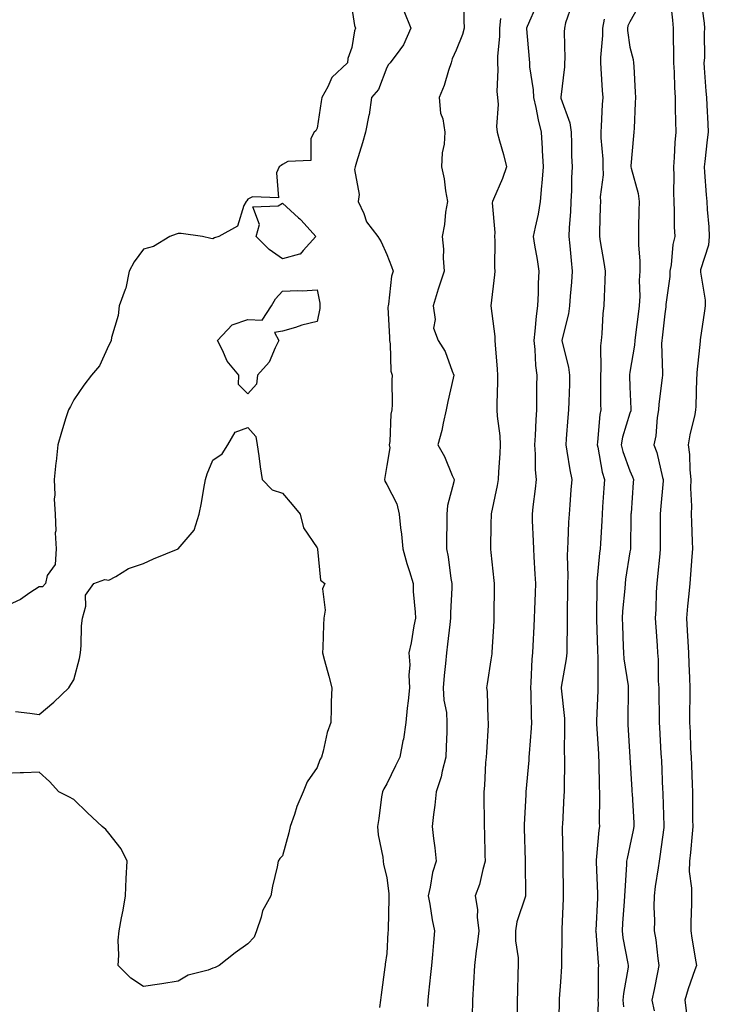
# Model space of a CAD drawing. Units: inches. Extents: x 889283 to 891923, y 7282058 to 7284698.
# Drawn here: x 889652 to 889851, y 7283141 to 7283424 of the extents above; entities that cross this region are included whole.
import ezdxf

# ---------------------------------------------------------------- set-up
doc = ezdxf.new("R2010")
doc.units = ezdxf.units.IN
doc.header["$MEASUREMENT"] = 0
doc.layers.add('Contour_88927282', color=7, linetype='Continuous', true_color=0x0423a2)

msp = doc.modelspace()

# ---------------------------------------------------------------- linework, layer by layer
at = {"layer": 'Contour_88927282'}
for points in [[(889780.39, 7283429.58, 3306), (889780.22, 7283424.1, 3306), (889780.36, 7283421.92, 3306), (889779.9, 7283420.07, 3306), (889778.05, 7283415.57, 3306), (889776.92, 7283413.05, 3306), (889776.61, 7283411.92, 3306), (889775.84, 7283409.7, 3306), (889774.58, 7283405.4, 3306), (889773.11, 7283401.92, 3306), (889773.58, 7283397.45, 3306), (889774.18, 7283395.79, 3306), (889774.83, 7283391.92, 3306), (889774.59, 7283388.46, 3306), (889773.98, 7283385.99, 3306), (889773.79, 7283381.92, 3306), (889774.59, 7283378.45, 3306), (889774.94, 7283375.04, 3306), (889775.52, 7283371.92, 3306), (889775.02, 7283368.89, 3306), (889774.66, 7283365.31, 3306), (889774, 7283361.92, 3306), (889774.41, 7283358.28, 3306), (889774.29, 7283355.68, 3306), (889774.61, 7283351.92, 3306), (889772.96, 7283347.01, 3306), (889772.89, 7283346.75, 3306), (889771.41, 7283341.92, 3306), (889772.03, 7283337.94, 3306), (889771.57, 7283335.44, 3306), (889772.87, 7283331.92, 3306), (889774.87, 7283328.75, 3306), (889776.88, 7283323.09, 3306), (889777.41, 7283321.92, 3306), (889777.23, 7283321.1, 3306), (889775.64, 7283314.33, 3306), (889775.16, 7283311.92, 3306), (889774.29, 7283308.16, 3306), (889773.96, 7283306.01, 3306), (889772.8, 7283301.92, 3306), (889774.65, 7283298.52, 3306), (889776.94, 7283293.03, 3306), (889777.45, 7283291.92, 3306), (889777.36, 7283291.23, 3306), (889775.59, 7283284.38, 3306), (889775.34, 7283281.92, 3306), (889775.35, 7283279.21, 3306), (889775.22, 7283274.75, 3306), (889775.23, 7283271.92, 3306), (889775.72, 7283269.6, 3306), (889776.55, 7283263.42, 3306), (889776.83, 7283261.92, 3306), (889776.83, 7283260.7, 3306), (889776.44, 7283253.52, 3306), (889776.45, 7283251.92, 3306), (889776.25, 7283250.12, 3306), (889775.51, 7283244.46, 3306), (889775.24, 7283241.92, 3306), (889774.98, 7283238.85, 3306), (889774.59, 7283235.39, 3306), (889774.31, 7283231.92, 3306), (889774.46, 7283228.34, 3306), (889775.23, 7283224.73, 3306), (889775.4, 7283221.92, 3306), (889775.32, 7283219.2, 3306), (889775.13, 7283214.84, 3306), (889775.06, 7283211.92, 3306), (889773.99, 7283207.87, 3306), (889773.7, 7283206.27, 3306), (889772.3, 7283201.92, 3306), (889771.93, 7283198.04, 3306), (889771.5, 7283195.37, 3306), (889771.13, 7283191.92, 3306), (889771.49, 7283188.48, 3306), (889771.88, 7283185.75, 3306), (889772.25, 7283181.92, 3306), (889771.28, 7283178.7, 3306), (889770.59, 7283174.46, 3306), (889769.97, 7283171.92, 3306), (889770.44, 7283169.54, 3306), (889771.14, 7283165.01, 3306), (889771.79, 7283161.92, 3306), (889771.48, 7283158.49, 3306), (889771.19, 7283155.06, 3306), (889770.91, 7283151.92, 3306), (889770.65, 7283149.31, 3306), (889770.08, 7283143.95, 3306), (889769.88, 7283141.92, 3306), (889769.84, 7283140.13, 3306)], [(889830.99, 7283428.97, 3311), (889828.05, 7283423.76, 3311), (889827.45, 7283422.52, 3311), (889827.34, 7283421.92, 3311), (889827.36, 7283421.23, 3311), (889828.05, 7283416.42, 3311), (889828.96, 7283412.83, 3311), (889829.07, 7283411.92, 3311), (889829.13, 7283410.85, 3311), (889829.54, 7283403.41, 3311), (889829.62, 7283401.92, 3311), (889829.59, 7283400.38, 3311), (889829.23, 7283393.1, 3311), (889829.21, 7283391.92, 3311), (889829.12, 7283390.85, 3311), (889828.35, 7283382.22, 3311), (889828.33, 7283381.92, 3311), (889828.38, 7283381.59, 3311), (889830.42, 7283374.29, 3311), (889830.7, 7283371.92, 3311), (889830.66, 7283369.3, 3311), (889830.55, 7283364.42, 3311), (889830.52, 7283361.92, 3311), (889830.5, 7283359.47, 3311), (889830.9, 7283354.77, 3311), (889830.89, 7283351.92, 3311), (889830.75, 7283349.21, 3311), (889830.86, 7283344.72, 3311), (889830.74, 7283341.92, 3311), (889830.45, 7283339.52, 3311), (889829.65, 7283333.52, 3311), (889829.46, 7283331.92, 3311), (889829.38, 7283330.59, 3311), (889828.05, 7283322.78, 3311), (889827.92, 7283322.06, 3311), (889827.91, 7283321.92, 3311), (889827.91, 7283321.78, 3311), (889828.05, 7283318.6, 3311), (889828.34, 7283312.2, 3311), (889828.32, 7283311.92, 3311), (889828.28, 7283311.69, 3311), (889828.05, 7283311.04, 3311), (889825.92, 7283304.05, 3311), (889825.56, 7283301.92, 3311), (889826.05, 7283299.92, 3311), (889828.05, 7283294.38, 3311), (889828.82, 7283292.69, 3311), (889829.06, 7283291.92, 3311), (889828.98, 7283290.99, 3311), (889828.36, 7283282.23, 3311), (889828.34, 7283281.92, 3311), (889828.34, 7283281.64, 3311), (889828.19, 7283272.06, 3311), (889828.19, 7283271.92, 3311), (889828.17, 7283271.8, 3311), (889828.05, 7283271.06, 3311), (889826.81, 7283263.15, 3311), (889826.67, 7283261.92, 3311), (889826.59, 7283260.46, 3311), (889825.96, 7283254.01, 3311), (889825.86, 7283251.92, 3311), (889825.93, 7283249.8, 3311), (889826.15, 7283243.82, 3311), (889826.21, 7283241.92, 3311), (889826.33, 7283240.2, 3311), (889827.55, 7283232.42, 3311), (889827.59, 7283231.92, 3311), (889827.58, 7283231.45, 3311), (889827.47, 7283222.5, 3311), (889827.45, 7283221.92, 3311), (889827.49, 7283221.35, 3311), (889828.05, 7283211.92, 3311), (889828.61, 7283202.48, 3311), (889828.64, 7283201.92, 3311), (889828.67, 7283201.3, 3311), (889829.15, 7283193.01, 3311), (889829.2, 7283191.92, 3311), (889829.03, 7283190.93, 3311), (889828.05, 7283186.38, 3311), (889827.23, 7283182.74, 3311), (889827.11, 7283181.92, 3311), (889827.1, 7283180.97, 3311), (889826.55, 7283173.41, 3311), (889826.53, 7283171.92, 3311), (889826.42, 7283170.29, 3311), (889825.92, 7283164.05, 3311), (889825.78, 7283161.92, 3311), (889826.04, 7283159.91, 3311), (889827.49, 7283152.48, 3311), (889827.57, 7283151.92, 3311), (889827.52, 7283151.39, 3311), (889826.19, 7283143.79, 3311), (889826.03, 7283141.92, 3311), (889826.17, 7283140.04, 3311)], [(889839.63, 7283430.34, 3312), (889840.28, 7283424.15, 3312), (889840.5, 7283421.92, 3312), (889840.53, 7283419.44, 3312), (889840.59, 7283414.47, 3312), (889840.62, 7283411.92, 3312), (889840.75, 7283409.22, 3312), (889840.89, 7283404.76, 3312), (889841.03, 7283401.92, 3312), (889841.1, 7283398.87, 3312), (889841.14, 7283395.02, 3312), (889841.22, 7283391.92, 3312), (889840.99, 7283388.97, 3312), (889840.77, 7283384.64, 3312), (889840.57, 7283381.92, 3312), (889840.65, 7283379.32, 3312), (889840.61, 7283374.48, 3312), (889840.69, 7283371.92, 3312), (889840.82, 7283369.16, 3312), (889840.8, 7283364.67, 3312), (889840.94, 7283361.92, 3312), (889840.44, 7283359.54, 3312), (889839.88, 7283353.76, 3312), (889839.56, 7283351.92, 3312), (889839.57, 7283350.4, 3312), (889838.42, 7283342.29, 3312), (889838.42, 7283341.92, 3312), (889838.36, 7283341.61, 3312), (889838.05, 7283339.65, 3312), (889837.3, 7283332.67, 3312), (889837.21, 7283331.92, 3312), (889837.15, 7283331.02, 3312), (889837.42, 7283322.55, 3312), (889837.38, 7283321.92, 3312), (889837.34, 7283321.22, 3312), (889836.36, 7283313.61, 3312), (889836.29, 7283311.92, 3312), (889835.89, 7283309.76, 3312), (889835.54, 7283304.43, 3312), (889834.91, 7283301.92, 3312), (889835.79, 7283299.65, 3312), (889837.47, 7283292.5, 3312), (889837.65, 7283291.92, 3312), (889837.62, 7283291.49, 3312), (889836.82, 7283283.15, 3312), (889836.71, 7283281.92, 3312), (889836.71, 7283280.58, 3312), (889836.8, 7283273.17, 3312), (889836.8, 7283271.92, 3312), (889836.62, 7283270.49, 3312), (889836.02, 7283263.95, 3312), (889835.75, 7283261.92, 3312), (889835.59, 7283259.46, 3312), (889835.54, 7283254.43, 3312), (889835.36, 7283251.92, 3312), (889835.52, 7283249.39, 3312), (889835.9, 7283244.07, 3312), (889836.03, 7283241.92, 3312), (889836.21, 7283240.08, 3312), (889836.17, 7283233.8, 3312), (889836.33, 7283231.92, 3312), (889836.34, 7283230.2, 3312), (889836.45, 7283223.52, 3312), (889836.46, 7283221.92, 3312), (889836.55, 7283220.42, 3312), (889836.99, 7283212.97, 3312), (889837.05, 7283211.92, 3312), (889837.1, 7283210.97, 3312), (889837.45, 7283202.53, 3312), (889837.48, 7283201.92, 3312), (889837.5, 7283201.37, 3312), (889837.84, 7283192.13, 3312), (889837.85, 7283191.92, 3312), (889837.81, 7283191.68, 3312), (889836.69, 7283183.29, 3312), (889836.44, 7283181.92, 3312), (889836.2, 7283180.07, 3312), (889835.31, 7283174.66, 3312), (889834.99, 7283171.92, 3312), (889834.91, 7283168.79, 3312), (889835.09, 7283164.89, 3312), (889835, 7283161.92, 3312), (889835.47, 7283159.34, 3312), (889836.09, 7283153.87, 3312), (889836.41, 7283151.92, 3312), (889836, 7283149.87, 3312), (889835.01, 7283144.96, 3312), (889834.4, 7283141.92, 3312), (889834.99, 7283138.86, 3312)], [(889848.26, 7283431.71, 3313), (889849.45, 7283423.32, 3313), (889849.53, 7283421.92, 3313), (889849.38, 7283420.59, 3313), (889849.47, 7283413.34, 3313), (889849.33, 7283411.92, 3313), (889849.46, 7283410.5, 3313), (889849.91, 7283403.78, 3313), (889850.08, 7283401.92, 3313), (889850.21, 7283399.76, 3313), (889850.43, 7283394.3, 3313), (889850.58, 7283391.92, 3313), (889850.25, 7283389.71, 3313), (889849.61, 7283383.47, 3313), (889849.4, 7283381.92, 3313), (889849.52, 7283380.45, 3313), (889850, 7283373.87, 3313), (889850.17, 7283371.92, 3313), (889850.29, 7283369.68, 3313), (889850.76, 7283364.63, 3313), (889850.89, 7283361.92, 3313), (889850.62, 7283359.35, 3313), (889848.38, 7283352.25, 3313), (889848.33, 7283351.92, 3313), (889848.34, 7283351.64, 3313), (889849.69, 7283343.56, 3313), (889849.72, 7283341.92, 3313), (889849.48, 7283340.48, 3313), (889848.27, 7283332.13, 3313), (889848.23, 7283331.92, 3313), (889848.23, 7283331.74, 3313), (889848.05, 7283329.94, 3313), (889847.29, 7283322.68, 3313), (889847.27, 7283321.92, 3313), (889847.2, 7283321.07, 3313), (889847.04, 7283312.93, 3313), (889846.95, 7283311.92, 3313), (889846.71, 7283310.58, 3313), (889845.25, 7283304.72, 3313), (889844.83, 7283301.92, 3313), (889845.2, 7283299.07, 3313), (889845.27, 7283294.69, 3313), (889845.56, 7283291.92, 3313), (889845.51, 7283289.37, 3313), (889845.75, 7283284.21, 3313), (889845.69, 7283281.92, 3313), (889845.75, 7283279.62, 3313), (889845.96, 7283274.02, 3313), (889846.01, 7283271.92, 3313), (889845.83, 7283269.69, 3313), (889845.48, 7283264.49, 3313), (889845.27, 7283261.92, 3313), (889845.04, 7283258.91, 3313), (889844.58, 7283255.39, 3313), (889844.35, 7283251.92, 3313), (889844.54, 7283248.41, 3313), (889844.71, 7283245.26, 3313), (889844.89, 7283241.92, 3313), (889844.97, 7283238.83, 3313), (889845.2, 7283234.77, 3313), (889845.27, 7283231.92, 3313), (889845.28, 7283229.15, 3313), (889845.21, 7283224.76, 3313), (889845.21, 7283221.92, 3313), (889845.34, 7283219.21, 3313), (889845.52, 7283214.45, 3313), (889845.64, 7283211.92, 3313), (889845.73, 7283209.6, 3313), (889845.94, 7283204.03, 3313), (889846.02, 7283201.92, 3313), (889846.06, 7283199.93, 3313), (889846.1, 7283193.87, 3313), (889846.14, 7283191.92, 3313), (889845.92, 7283189.79, 3313), (889845.48, 7283184.49, 3313), (889845.21, 7283181.92, 3313), (889845.14, 7283179.01, 3313), (889845.8, 7283174.18, 3313), (889845.73, 7283171.92, 3313), (889845.75, 7283169.62, 3313), (889845.54, 7283164.43, 3313), (889845.56, 7283161.92, 3313), (889845.88, 7283159.75, 3313), (889847.02, 7283152.96, 3313), (889847.18, 7283151.92, 3313), (889846.76, 7283150.63, 3313), (889844.77, 7283145.2, 3313), (889843.83, 7283141.92, 3313), (889844.32, 7283138.19, 3313)], [(889748.05, 7283427.67, 3304), (889748.78, 7283422.65, 3304), (889749.12, 7283421.92, 3304), (889748.83, 7283421.14, 3304), (889748.05, 7283416.36, 3304), (889746.86, 7283413.11, 3304), (889746.73, 7283411.92, 3304), (889742.27, 7283407.69, 3304), (889741.15, 7283405.03, 3304), (889739.42, 7283401.92, 3304), (889739.23, 7283400.74, 3304), (889738.05, 7283393.1, 3304), (889737.64, 7283392.33, 3304), (889737.14, 7283391.92, 3304), (889736.25, 7283390.11, 3304), (889736.21, 7283383.76, 3304), (889729.61, 7283383.48, 3304), (889728.05, 7283382.67, 3304), (889727.67, 7283382.3, 3304), (889727.14, 7283381.92, 3304), (889726.34, 7283380.21, 3304), (889726.92, 7283373.05, 3304), (889719.41, 7283373.29, 3304), (889718.05, 7283372.59, 3304), (889717.8, 7283372.17, 3304), (889717.57, 7283371.92, 3304), (889716.98, 7283370.85, 3304), (889715.13, 7283364.84, 3304), (889709.71, 7283361.92, 3304), (889708.51, 7283361.46, 3304), (889708.05, 7283361.22, 3304), (889707.43, 7283361.3, 3304), (889705.04, 7283361.92, 3304), (889698.9, 7283362.77, 3304), (889698.05, 7283362.7, 3304), (889697.45, 7283362.53, 3304), (889695.69, 7283361.92, 3304), (889690.98, 7283358.99, 3304), (889688.05, 7283358.19, 3304), (889685.41, 7283354.56, 3304), (889683.95, 7283351.92, 3304), (889682.97, 7283347, 3304), (889682.76, 7283346.64, 3304), (889681.03, 7283341.92, 3304), (889680.82, 7283339.15, 3304), (889678.88, 7283332.75, 3304), (889678.78, 7283331.92, 3304), (889678.57, 7283331.4, 3304), (889678.05, 7283330.62, 3304), (889675.38, 7283324.59, 3304), (889673.08, 7283321.92, 3304), (889670.94, 7283319.03, 3304), (889668.05, 7283314.84, 3304), (889667.02, 7283312.95, 3304), (889666.46, 7283311.92, 3304), (889665.76, 7283309.63, 3304), (889664.45, 7283305.52, 3304), (889663.4, 7283301.92, 3304), (889662.91, 7283297.06, 3304), (889662.86, 7283296.72, 3304), (889662.34, 7283291.92, 3304), (889662.54, 7283287.44, 3304), (889662.35, 7283286.23, 3304), (889662.63, 7283281.92, 3304), (889662.82, 7283277.15, 3304), (889662.61, 7283276.48, 3304), (889662.95, 7283271.92, 3304), (889662.61, 7283267.36, 3304), (889660.36, 7283264.22, 3304), (889659.87, 7283261.92, 3304), (889658.99, 7283260.98, 3304), (889658.05, 7283260.96, 3304), (889655.32, 7283259.2, 3304), (889652.65, 7283257.32, 3304), (889648.05, 7283255.17, 3304)], [(889762.98, 7283426.84, 3305), (889764.97, 7283421.92, 3305), (889762.92, 7283417.06, 3305), (889761.81, 7283415.68, 3305), (889759.06, 7283411.92, 3305), (889758.58, 7283411.39, 3305), (889758.05, 7283410.6, 3305), (889755.74, 7283404.22, 3305), (889753.71, 7283401.92, 3305), (889753, 7283396.97, 3305), (889752.95, 7283396.82, 3305), (889751.96, 7283391.92, 3305), (889751.08, 7283388.88, 3305), (889749.38, 7283383.25, 3305), (889748.99, 7283381.92, 3305), (889748.82, 7283381.15, 3305), (889750.11, 7283373.98, 3305), (889749.89, 7283371.92, 3305), (889751.49, 7283368.47, 3305), (889752.27, 7283366.15, 3305), (889755.55, 7283361.92, 3305), (889756.48, 7283360.35, 3305), (889758.05, 7283356.7, 3305), (889759.4, 7283353.27, 3305), (889759.89, 7283351.92, 3305), (889759.47, 7283350.5, 3305), (889758.57, 7283342.44, 3305), (889758.45, 7283341.92, 3305), (889758.43, 7283341.54, 3305), (889758.88, 7283332.75, 3305), (889758.84, 7283331.92, 3305), (889759.04, 7283330.93, 3305), (889759.25, 7283323.12, 3305), (889759.63, 7283321.92, 3305), (889759.51, 7283320.46, 3305), (889759.61, 7283313.48, 3305), (889759.51, 7283311.92, 3305), (889759.29, 7283310.68, 3305), (889758.93, 7283302.8, 3305), (889758.81, 7283301.92, 3305), (889758.92, 7283301.05, 3305), (889758.05, 7283295.95, 3305), (889757.48, 7283292.5, 3305), (889757.44, 7283291.92, 3305), (889757.52, 7283291.38, 3305), (889758.05, 7283290.42, 3305), (889760.97, 7283284.85, 3305), (889761.65, 7283281.92, 3305), (889762.03, 7283277.94, 3305), (889762.29, 7283276.16, 3305), (889762.66, 7283271.92, 3305), (889763.83, 7283267.7, 3305), (889764.6, 7283265.37, 3305), (889765.64, 7283261.92, 3305), (889765.72, 7283259.59, 3305), (889766.27, 7283253.7, 3305), (889766.34, 7283251.92, 3305), (889765.89, 7283249.75, 3305), (889765.1, 7283244.87, 3305), (889764.4, 7283241.92, 3305), (889764.67, 7283238.54, 3305), (889764.41, 7283235.55, 3305), (889764.63, 7283231.92, 3305), (889764.28, 7283228.14, 3305), (889763.95, 7283226.02, 3305), (889763.61, 7283221.92, 3305), (889762.89, 7283217.08, 3305), (889762.74, 7283216.61, 3305), (889761.79, 7283211.92, 3305), (889760.55, 7283209.42, 3305), (889758.05, 7283204.22, 3305), (889757.22, 7283202.75, 3305), (889756.82, 7283201.92, 3305), (889756.59, 7283200.46, 3305), (889755.77, 7283194.2, 3305), (889755.37, 7283191.92, 3305), (889755.63, 7283189.5, 3305), (889756.9, 7283183.07, 3305), (889757.04, 7283181.92, 3305), (889757.15, 7283181.02, 3305), (889758.05, 7283177.28, 3305), (889758.64, 7283172.51, 3305), (889758.63, 7283171.92, 3305), (889758.66, 7283171.3, 3305), (889758.44, 7283162.3, 3305), (889758.46, 7283161.92, 3305), (889758.43, 7283161.54, 3305), (889758.05, 7283155.38, 3305), (889757.65, 7283152.32, 3305), (889757.61, 7283151.92, 3305), (889757.53, 7283151.4, 3305), (889756.5, 7283143.47, 3305), (889756.27, 7283141.92, 3305), (889755.94, 7283139.8, 3305)], [(889801.28, 7283428.69, 3308), (889798.48, 7283422.36, 3308), (889798.3, 7283421.92, 3308), (889798.32, 7283421.66, 3308), (889799.09, 7283412.96, 3308), (889799.14, 7283411.92, 3308), (889799.18, 7283410.79, 3308), (889800.24, 7283404.12, 3308), (889800.31, 7283401.92, 3308), (889800.97, 7283399, 3308), (889801.6, 7283395.47, 3308), (889802.5, 7283391.92, 3308), (889802.77, 7283387.2, 3308), (889802.83, 7283386.7, 3308), (889803.07, 7283381.92, 3308), (889802.73, 7283377.24, 3308), (889802.6, 7283376.47, 3308), (889802.21, 7283371.92, 3308), (889801.65, 7283368.33, 3308), (889800.74, 7283364.61, 3308), (889800.25, 7283361.92, 3308), (889800.62, 7283359.34, 3308), (889801.37, 7283355.24, 3308), (889801.81, 7283351.92, 3308), (889801.63, 7283348.34, 3308), (889801.65, 7283345.52, 3308), (889801.49, 7283341.92, 3308), (889801.05, 7283338.92, 3308), (889800.72, 7283334.59, 3308), (889800.37, 7283331.92, 3308), (889800.68, 7283329.29, 3308), (889800.83, 7283324.7, 3308), (889801.22, 7283321.92, 3308), (889801.17, 7283318.8, 3308), (889801.17, 7283315.05, 3308), (889801.12, 7283311.92, 3308), (889800.94, 7283309.03, 3308), (889800.74, 7283304.61, 3308), (889800.57, 7283301.92, 3308), (889800.78, 7283299.19, 3308), (889800.82, 7283294.69, 3308), (889801.07, 7283291.92, 3308), (889800.79, 7283289.19, 3308), (889800.1, 7283283.97, 3308), (889799.88, 7283281.92, 3308), (889799.9, 7283280.07, 3308), (889800.25, 7283274.12, 3308), (889800.26, 7283271.92, 3308), (889800.38, 7283269.6, 3308), (889800.71, 7283264.58, 3308), (889800.83, 7283261.92, 3308), (889800.76, 7283259.21, 3308), (889800.56, 7283254.43, 3308), (889800.49, 7283251.92, 3308), (889800.4, 7283249.58, 3308), (889800.14, 7283244.01, 3308), (889800.06, 7283241.92, 3308), (889799.85, 7283240.12, 3308), (889799.56, 7283233.42, 3308), (889799.4, 7283231.92, 3308), (889799.49, 7283230.48, 3308), (889799.63, 7283223.5, 3308), (889799.74, 7283221.92, 3308), (889799.66, 7283220.31, 3308), (889799.05, 7283212.92, 3308), (889798.99, 7283211.92, 3308), (889798.95, 7283211.02, 3308), (889798.09, 7283201.96, 3308), (889798.09, 7283201.88, 3308), (889798.05, 7283201.2, 3308), (889797.57, 7283192.4, 3308), (889797.57, 7283191.92, 3308), (889797.58, 7283191.45, 3308), (889797.88, 7283182.09, 3308), (889797.89, 7283181.92, 3308), (889797.88, 7283181.74, 3308), (889798, 7283171.97, 3308), (889798, 7283171.92, 3308), (889797.98, 7283171.85, 3308), (889795.49, 7283164.48, 3308), (889795.1, 7283161.92, 3308), (889795.12, 7283158.99, 3308), (889795.85, 7283154.12, 3308), (889795.88, 7283151.92, 3308), (889795.83, 7283149.69, 3308), (889795.7, 7283144.27, 3308), (889795.64, 7283141.92, 3308), (889795.46, 7283134.51, 3308)], [(889811.37, 7283428.6, 3309), (889809.53, 7283423.4, 3309), (889809.24, 7283421.92, 3309), (889809.16, 7283420.81, 3309), (889809.28, 7283413.14, 3309), (889809.2, 7283411.92, 3309), (889809.19, 7283410.78, 3309), (889808.18, 7283402.05, 3309), (889808.17, 7283401.92, 3309), (889808.2, 7283401.76, 3309), (889810.8, 7283394.67, 3309), (889811.15, 7283391.92, 3309), (889811.28, 7283388.69, 3309), (889811.26, 7283385.12, 3309), (889811.4, 7283381.92, 3309), (889811.2, 7283378.77, 3309), (889811.25, 7283375.12, 3309), (889811.07, 7283371.92, 3309), (889810.95, 7283369.03, 3309), (889810.61, 7283364.48, 3309), (889810.49, 7283361.92, 3309), (889810.78, 7283359.2, 3309), (889811.11, 7283354.99, 3309), (889811.46, 7283351.92, 3309), (889811.24, 7283348.74, 3309), (889810.85, 7283344.71, 3309), (889810.64, 7283341.92, 3309), (889810.33, 7283339.64, 3309), (889808.52, 7283332.39, 3309), (889808.44, 7283331.92, 3309), (889808.51, 7283331.45, 3309), (889810.38, 7283324.25, 3309), (889810.66, 7283321.92, 3309), (889810.62, 7283319.35, 3309), (889810.44, 7283314.31, 3309), (889810.4, 7283311.92, 3309), (889810.21, 7283309.76, 3309), (889809.74, 7283303.61, 3309), (889809.6, 7283301.92, 3309), (889809.94, 7283300.03, 3309), (889810.77, 7283294.63, 3309), (889811.31, 7283291.92, 3309), (889811.07, 7283288.9, 3309), (889810.75, 7283284.62, 3309), (889810.54, 7283281.92, 3309), (889810.41, 7283279.57, 3309), (889810.19, 7283274.06, 3309), (889810.07, 7283271.92, 3309), (889810, 7283269.97, 3309), (889810.16, 7283264.03, 3309), (889810.09, 7283261.92, 3309), (889810.08, 7283259.89, 3309), (889810.02, 7283253.89, 3309), (889810.01, 7283251.92, 3309), (889810.02, 7283249.95, 3309), (889809.85, 7283243.72, 3309), (889809.86, 7283241.92, 3309), (889809.72, 7283240.25, 3309), (889808.24, 7283232.11, 3309), (889808.22, 7283231.92, 3309), (889808.23, 7283231.74, 3309), (889809.19, 7283223.06, 3309), (889809.23, 7283221.92, 3309), (889809.26, 7283220.71, 3309), (889809.16, 7283213.02, 3309), (889809.19, 7283211.92, 3309), (889809.19, 7283210.78, 3309), (889809.08, 7283202.96, 3309), (889809.08, 7283201.92, 3309), (889809.05, 7283200.91, 3309), (889808.6, 7283192.48, 3309), (889808.58, 7283191.92, 3309), (889808.57, 7283191.4, 3309), (889808.74, 7283182.61, 3309), (889808.71, 7283181.92, 3309), (889808.74, 7283181.24, 3309), (889808.82, 7283172.69, 3309), (889808.85, 7283171.92, 3309), (889808.81, 7283171.16, 3309), (889808.49, 7283162.36, 3309), (889808.47, 7283161.92, 3309), (889808.49, 7283161.48, 3309), (889808.33, 7283152.2, 3309), (889808.35, 7283151.92, 3309), (889808.34, 7283151.64, 3309), (889808.05, 7283147.21, 3309), (889807.7, 7283142.26, 3309), (889807.69, 7283141.92, 3309), (889807.68, 7283141.55, 3309), (889807.49, 7283132.48, 3309)], [(889790.84, 7283424.71, 3307), (889790.53, 7283421.92, 3307), (889790.5, 7283419.47, 3307), (889789.94, 7283413.8, 3307), (889789.91, 7283411.92, 3307), (889790.04, 7283409.93, 3307), (889789.78, 7283403.65, 3307), (889789.92, 7283401.92, 3307), (889790.11, 7283399.86, 3307), (889789.66, 7283393.53, 3307), (889789.88, 7283391.92, 3307), (889790.53, 7283389.44, 3307), (889791.66, 7283385.52, 3307), (889792.54, 7283381.92, 3307), (889791.35, 7283378.62, 3307), (889788.76, 7283372.63, 3307), (889788.47, 7283371.92, 3307), (889788.42, 7283371.55, 3307), (889789.21, 7283363.08, 3307), (889789.1, 7283361.92, 3307), (889789.2, 7283360.77, 3307), (889789.06, 7283352.93, 3307), (889789.17, 7283351.92, 3307), (889789.12, 7283350.86, 3307), (889788.05, 7283341.92, 3307), (889789.2, 7283333.07, 3307), (889789.2, 7283331.92, 3307), (889789.28, 7283330.69, 3307), (889789.83, 7283323.7, 3307), (889789.94, 7283321.92, 3307), (889789.92, 7283320.05, 3307), (889789.78, 7283313.65, 3307), (889789.76, 7283311.92, 3307), (889789.84, 7283310.13, 3307), (889790.59, 7283304.46, 3307), (889790.67, 7283301.92, 3307), (889790.59, 7283299.38, 3307), (889790.21, 7283294.08, 3307), (889790.14, 7283291.92, 3307), (889789.83, 7283290.13, 3307), (889788.1, 7283281.97, 3307), (889788.09, 7283281.92, 3307), (889788.09, 7283281.88, 3307), (889788.05, 7283279.06, 3307), (889787.94, 7283272.03, 3307), (889787.94, 7283271.92, 3307), (889787.95, 7283271.82, 3307), (889788.05, 7283270.88, 3307), (889788.91, 7283262.78, 3307), (889788.99, 7283261.92, 3307), (889788.97, 7283261, 3307), (889788.91, 7283252.78, 3307), (889788.88, 7283251.92, 3307), (889788.84, 7283251.13, 3307), (889788.32, 7283242.18, 3307), (889788.3, 7283241.92, 3307), (889788.28, 7283241.7, 3307), (889788.05, 7283239.97, 3307), (889786.93, 7283233.03, 3307), (889786.73, 7283231.92, 3307), (889786.93, 7283230.81, 3307), (889787.14, 7283222.83, 3307), (889787.27, 7283221.92, 3307), (889787.23, 7283221.1, 3307), (889786.76, 7283213.21, 3307), (889786.69, 7283211.92, 3307), (889786.53, 7283210.4, 3307), (889786.21, 7283203.76, 3307), (889785.98, 7283201.92, 3307), (889785.97, 7283199.84, 3307), (889786.11, 7283193.86, 3307), (889786.1, 7283191.92, 3307), (889786.17, 7283190.05, 3307), (889786.33, 7283183.64, 3307), (889786.4, 7283181.92, 3307), (889785.7, 7283179.58, 3307), (889784.77, 7283175.2, 3307), (889783.53, 7283171.92, 3307), (889784.17, 7283168.04, 3307), (889784.11, 7283165.86, 3307), (889784.58, 7283161.92, 3307), (889784.09, 7283157.96, 3307), (889783.82, 7283156.15, 3307), (889783.32, 7283151.92, 3307), (889783.05, 7283146.92, 3307), (889782.76, 7283141.92, 3307), (889782.65, 7283137.32, 3307)], [(889820.6, 7283424.47, 3310), (889820.13, 7283421.92, 3310), (889820.18, 7283419.79, 3310), (889819.55, 7283413.42, 3310), (889819.59, 7283411.92, 3310), (889819.68, 7283410.29, 3310), (889820.1, 7283403.97, 3310), (889820.21, 7283401.92, 3310), (889820.11, 7283399.86, 3310), (889819.76, 7283393.63, 3310), (889819.68, 7283391.92, 3310), (889819.71, 7283390.26, 3310), (889820.26, 7283384.13, 3310), (889820.29, 7283381.92, 3310), (889820.37, 7283379.6, 3310), (889819.47, 7283373.35, 3310), (889819.54, 7283371.92, 3310), (889819.51, 7283370.46, 3310), (889819.34, 7283363.21, 3310), (889819.31, 7283361.92, 3310), (889819.51, 7283360.46, 3310), (889820.57, 7283354.44, 3310), (889820.9, 7283351.92, 3310), (889820.87, 7283349.1, 3310), (889820.61, 7283344.48, 3310), (889820.58, 7283341.92, 3310), (889820.29, 7283339.68, 3310), (889819.98, 7283333.85, 3310), (889819.76, 7283331.92, 3310), (889819.61, 7283330.36, 3310), (889819.71, 7283323.58, 3310), (889819.58, 7283321.92, 3310), (889819.61, 7283320.36, 3310), (889819.62, 7283313.48, 3310), (889819.65, 7283311.92, 3310), (889819.37, 7283310.6, 3310), (889818.74, 7283302.6, 3310), (889818.62, 7283301.92, 3310), (889818.81, 7283301.17, 3310), (889820.1, 7283293.97, 3310), (889820.71, 7283291.92, 3310), (889820.54, 7283289.43, 3310), (889820.16, 7283284.04, 3310), (889820.02, 7283281.92, 3310), (889819.95, 7283280.02, 3310), (889819.56, 7283273.43, 3310), (889819.51, 7283271.92, 3310), (889819.34, 7283270.63, 3310), (889818.57, 7283262.45, 3310), (889818.51, 7283261.92, 3310), (889818.49, 7283261.48, 3310), (889818.45, 7283252.32, 3310), (889818.43, 7283251.92, 3310), (889818.44, 7283251.53, 3310), (889818.72, 7283242.59, 3310), (889818.75, 7283241.92, 3310), (889818.8, 7283241.17, 3310), (889818.79, 7283232.66, 3310), (889818.86, 7283231.92, 3310), (889818.83, 7283231.14, 3310), (889818.46, 7283222.33, 3310), (889818.45, 7283221.92, 3310), (889818.47, 7283221.49, 3310), (889818.99, 7283212.86, 3310), (889819.05, 7283211.92, 3310), (889819.09, 7283210.88, 3310), (889819.22, 7283203.09, 3310), (889819.27, 7283201.92, 3310), (889819.3, 7283200.67, 3310), (889819.23, 7283193.1, 3310), (889819.27, 7283191.92, 3310), (889819.09, 7283190.88, 3310), (889818.36, 7283182.23, 3310), (889818.32, 7283181.92, 3310), (889818.31, 7283181.66, 3310), (889818.76, 7283172.62, 3310), (889818.75, 7283171.92, 3310), (889818.7, 7283171.27, 3310), (889818.2, 7283162.08, 3310), (889818.19, 7283161.92, 3310), (889818.22, 7283161.75, 3310), (889818.89, 7283152.76, 3310), (889819.01, 7283151.92, 3310), (889818.93, 7283151.04, 3310), (889818.88, 7283142.75, 3310), (889818.81, 7283141.92, 3310), (889818.87, 7283141.1, 3310), (889818.53, 7283132.4, 3310)], [(889651.23, 7283225.1, 3304), (889655.36, 7283224.62, 3304), (889658.05, 7283224.21, 3304), (889662.25, 7283227.72, 3304), (889666.59, 7283231.92, 3304), (889667.16, 7283232.81, 3304), (889668.05, 7283234.15, 3304), (889669.61, 7283240.37, 3304), (889669.95, 7283241.92, 3304), (889670.17, 7283244.04, 3304), (889670.21, 7283249.75, 3304), (889670.55, 7283251.92, 3304), (889671.5, 7283255.38, 3304), (889671.42, 7283258.54, 3304), (889673.79, 7283261.92, 3304), (889676.9, 7283263.07, 3304), (889678.05, 7283262.91, 3304), (889680.09, 7283263.96, 3304), (889683.74, 7283266.23, 3304), (889688.05, 7283267.69, 3304), (889690.91, 7283269.06, 3304), (889698.05, 7283271.92, 3304), (889702.67, 7283277.3, 3304), (889704.1, 7283281.92, 3304), (889704.79, 7283285.18, 3304), (889705.42, 7283289.29, 3304), (889705.93, 7283291.92, 3304), (889706.43, 7283293.54, 3304), (889708.05, 7283297.47, 3304), (889710.71, 7283299.25, 3304), (889712.3, 7283301.92, 3304), (889714.46, 7283305.5, 3304), (889718.05, 7283306.9, 3304), (889720.43, 7283304.3, 3304), (889720.77, 7283301.92, 3304), (889721.24, 7283298.73, 3304), (889721.62, 7283295.49, 3304), (889722.21, 7283291.92, 3304), (889725.08, 7283288.95, 3304), (889728.05, 7283288, 3304), (889730.81, 7283284.68, 3304), (889733.15, 7283281.92, 3304), (889734.11, 7283277.98, 3304), (889738.05, 7283272.18, 3304), (889738.11, 7283271.98, 3304), (889738.12, 7283271.92, 3304), (889738.17, 7283271.8, 3304), (889738.98, 7283262.86, 3304), (889740.21, 7283261.92, 3304), (889739.54, 7283260.43, 3304), (889740.37, 7283254.23, 3304), (889739.92, 7283251.92, 3304), (889739.91, 7283250.06, 3304), (889739.65, 7283243.51, 3304), (889739.63, 7283241.92, 3304), (889740.19, 7283239.78, 3304), (889741.36, 7283235.22, 3304), (889742.25, 7283231.92, 3304), (889742.1, 7283227.88, 3304), (889742.1, 7283225.97, 3304), (889741.95, 7283221.92, 3304), (889740.92, 7283219.05, 3304), (889739.78, 7283213.65, 3304), (889739.28, 7283211.92, 3304), (889738.82, 7283211.15, 3304), (889738.05, 7283208.94, 3304), (889735.21, 7283204.76, 3304), (889734.01, 7283201.92, 3304), (889732.24, 7283197.73, 3304), (889731.53, 7283195.4, 3304), (889730.3, 7283191.92, 3304), (889729.86, 7283190.11, 3304), (889728.05, 7283183.51, 3304), (889727.26, 7283182.71, 3304), (889726.81, 7283181.92, 3304), (889726.49, 7283180.36, 3304), (889725.23, 7283174.74, 3304), (889724.69, 7283171.92, 3304), (889722.31, 7283167.66, 3304), (889721.98, 7283165.86, 3304), (889720.63, 7283161.92, 3304), (889719.92, 7283160.05, 3304), (889718.05, 7283158.12, 3304), (889714.45, 7283155.51, 3304), (889709.8, 7283151.92, 3304), (889708.67, 7283151.3, 3304), (889708.05, 7283151.11, 3304), (889706.72, 7283150.58, 3304), (889700.89, 7283149.08, 3304), (889698.05, 7283147.36, 3304), (889693.32, 7283146.65, 3304), (889692.64, 7283146.51, 3304), (889688.05, 7283145.82, 3304), (889684.4, 7283148.28, 3304), (889680.74, 7283151.92, 3304), (889680.97, 7283154.84, 3304), (889680.82, 7283159.15, 3304), (889681.11, 7283161.92, 3304), (889681.77, 7283165.63, 3304), (889682.18, 7283167.8, 3304), (889682.87, 7283171.92, 3304), (889683.05, 7283176.92, 3304), (889683.36, 7283181.92, 3304), (889681.6, 7283185.46, 3304), (889678.05, 7283190.01, 3304), (889677.2, 7283191.07, 3304), (889676.22, 7283191.92, 3304), (889672, 7283195.88, 3304), (889668.05, 7283199.69, 3304), (889666.59, 7283200.46, 3304), (889663.67, 7283201.92, 3304), (889661.05, 7283204.92, 3304), (889658.05, 7283207.63, 3304), (889653.55, 7283207.42, 3304), (889652.6, 7283207.38, 3304), (889648.05, 7283207.23, 3304)]]:
    msp.add_polyline3d(points, dxfattribs=at)
for points in [[(889728.05, 7283355.48, 3304), (889724.27, 7283358.14, 3304), (889720.45, 7283361.92, 3304), (889721.47, 7283365.34, 3304), (889719.52, 7283370.45, 3304), (889726.82, 7283370.69, 3304), (889728.05, 7283371.47, 3304), (889732.72, 7283367.25, 3304), (889733.07, 7283366.94, 3304), (889733.41, 7283366.56, 3304), (889737.63, 7283361.92, 3304), (889733.99, 7283357.86, 3304), (889733.19, 7283356.78, 3304), (889732.96, 7283356.83, 3304)], [(889718.05, 7283316.53, 3304), (889715.39, 7283319.26, 3304), (889715.54, 7283321.92, 3304), (889712.14, 7283326.01, 3304), (889710.79, 7283329.19, 3304), (889709.33, 7283331.92, 3304), (889713.54, 7283336.43, 3304), (889718.05, 7283337.94, 3304), (889722.21, 7283337.76, 3304), (889724.88, 7283341.92, 3304), (889726.05, 7283343.92, 3304), (889728.05, 7283346.15, 3304), (889732.49, 7283346.36, 3304), (889733.77, 7283346.21, 3304), (889738.05, 7283346.5, 3304), (889738.85, 7283342.72, 3304), (889738.81, 7283341.92, 3304), (889738.84, 7283341.13, 3304), (889738.05, 7283337.42, 3304), (889733.61, 7283336.35, 3304), (889731.83, 7283335.7, 3304), (889728.05, 7283334.58, 3304), (889725.77, 7283334.2, 3304), (889727.05, 7283331.92, 3304), (889725.94, 7283329.81, 3304), (889724.28, 7283325.69, 3304), (889720.88, 7283321.92, 3304), (889720.6, 7283319.37, 3304)]]:
    msp.add_polyline3d(points, close=True, dxfattribs=at)

doc.saveas('drawing.dxf')
